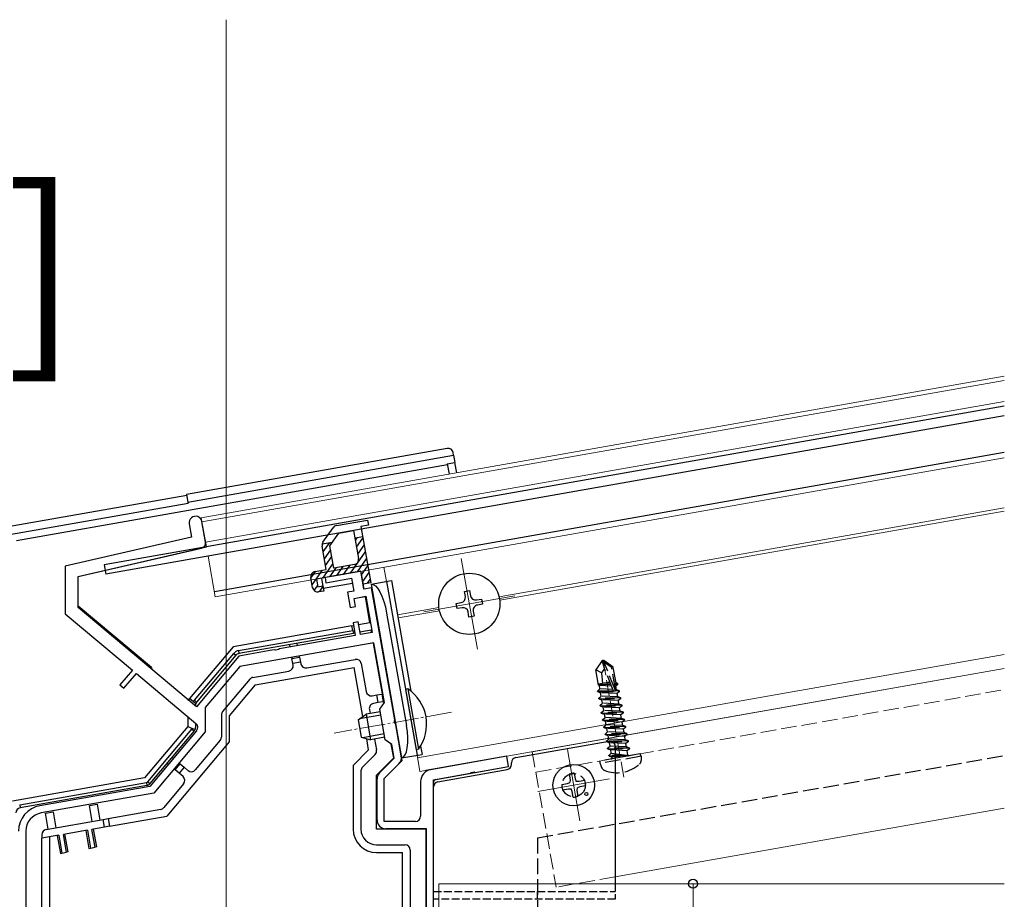
# Model space of a CAD drawing. Extents: x 0 to 2180, y 0 to 3206.
# Drawn here: x 1292 to 1482, y 1876 to 2046 of the extents above; entities that cross this region are included whole.
import ezdxf

# ---------------------------------------------------------------- set-up
doc = ezdxf.new("R2010")
doc.units = 0
doc.linetypes.add('YCENTER_1', pattern=[13, 10, -1, 1, -1])
doc.linetypes.add('YHIDDEN_1', pattern=[4, 3, -1])
doc.layers.add('USER1', color=3, linetype='CONTINUOUS')
for name, color, linetype, lineweight in [('YKK_11', 7, 'CONTINUOUS', 30), ('YKK_12', 2, 'CONTINUOUS', 13), ('YKK_13', 4, 'CONTINUOUS', 30), ('YKK_D', 6, 'CONTINUOUS', 13)]:
    doc.layers.add(name, color=color, linetype=linetype, lineweight=lineweight)
doc.styles.get("Standard").update_dxf_attribs({"font": 'txt', "bigfont": 'BIGFONT'})

msp = doc.modelspace()

# ---------------------------------------------------------------- linework, layer by layer
at = {"layer": 'YKK_11', "linetype": 'ByBlock', "lineweight": -2, "ltscale": 0.5}
for p, q in [((1324.83, 1948.34), (1325.27, 1945.8)), ((1327.98, 1944.84), (1327.29, 1948.78)), ((1325.27, 1945.8), (1300.94, 1940.18)), ((1303.44, 1938.2), (1327.22, 1943.69)), ((1300.94, 1940.18), (1300.94, 1931.03)), ((1303.44, 1932.2), (1303.44, 1938.2)), ((1357.92, 1939.2), (1351.02, 1937.98)), ((1351.02, 1937.98), (1351.2, 1937)), ((1351.2, 1937), (1356.12, 1937.87)), ((1356.12, 1937.87), (1356.56, 1935.4)), ((1358.52, 1935.75), (1357.92, 1939.2)), ((1360, 1936.01), (1358.52, 1935.75)), ((1364.49, 1910.56), (1360, 1936.01)), ((1356.56, 1935.4), (1355.37, 1935.2)), ((1355.37, 1935.2), (1355.89, 1932.24)), ((1356.6, 1933.99), (1358.87, 1934.39)), ((1356.88, 1932.42), (1356.6, 1933.99)), ((1358.87, 1934.39), (1360.1, 1927.4)), ((1326.21, 1913.08), (1303.44, 1932.2)), ((1355.89, 1932.24), (1356.88, 1932.42)), ((1300.94, 1931.03), (1313.88, 1920.17)), ((1357.4, 1929.46), (1356.42, 1929.29)), ((1356.42, 1929.29), (1356.85, 1926.83)), ((1357.83, 1927), (1357.4, 1929.46)), ((1356.85, 1926.83), (1342.97, 1924.38)), ((1360.1, 1927.4), (1357.83, 1927)), ((1360.45, 1925.43), (1334.57, 1920.87)), ((1342.97, 1924.38), (1342.23, 1924.25)), ((1362.48, 1913.91), (1360.45, 1925.43)), ((1334.43, 1922.87), (1326.21, 1913.08)), ((1340.74, 1923.98), (1334.43, 1922.87)), ((1341.33, 1924.09), (1340.74, 1923.98)), ((1341.53, 1924), (1341.33, 1924.09)), ((1342.07, 1924.1), (1341.53, 1924)), ((1342.23, 1924.25), (1342.07, 1924.1)), ((1334.57, 1920.87), (1327.9, 1912.92)), ((1313.88, 1920.17), (1311.47, 1917.3)), ((1312.24, 1916.65), (1314.65, 1919.52)), ((1314.65, 1919.52), (1326.14, 1909.88)), ((1311.47, 1917.3), (1312.24, 1916.65)), ((1327.9, 1912.92), (1327.9, 1908.25)), ((1361.59, 1912.63), (1362.48, 1913.91)), ((1362.63, 1906.72), (1361.59, 1912.63)), ((1364.4, 1910.36), (1364.49, 1910.56)), ((1364.5, 1909.82), (1364.4, 1910.36)), ((1364.65, 1909.66), (1364.5, 1909.82)), ((1365.72, 1903.6), (1364.65, 1909.66)), ((1326.26, 1908.47), (1317.26, 1897.75)), ((1327.9, 1908.25), (1318.01, 1896.46)), ((1363.9, 1905.83), (1362.63, 1906.72)), ((1364.37, 1903.2), (1363.9, 1905.83)), ((1386.04, 1903.54), (1371.34, 1900.95)), ((1386.38, 1901.57), (1386.04, 1903.54)), ((1361.53, 1900.37), (1364.37, 1903.2)), ((1362.44, 1899.29), (1365.25, 1902.1)), ((1379.94, 1900.43), (1386.38, 1901.57)), ((1371.94, 1899.02), (1379.04, 1900.27)), ((1379.04, 1900.27), (1379.2, 1900.42)), ((1379.2, 1900.42), (1379.74, 1900.52)), ((1379.74, 1900.52), (1379.94, 1900.43)), ((1317.26, 1897.75), (1296.07, 1894.01)), ((1361.04, 1891.28), (1361.04, 1899.17)), ((1362.44, 1890.98), (1362.44, 1899.29)), ((1369.44, 1898.68), (1369.44, 1891.98)), ((1371.94, 1828.37), (1371.94, 1899.02)), ((1371.94, 1828.37), (1371.94, 1899.02)), ((1318.01, 1896.46), (1296.31, 1892.63)), ((1368.44, 1890.98), (1362.44, 1890.98)), ((1293.34, 1889.09), (1293.34, 1804.48)), ((1370.54, 1889.58), (1362.74, 1889.58)), ((1370.54, 1833.58), (1370.54, 1889.58))]:
    msp.add_line(p, q, dxfattribs=at)
for centre, radius, start, end in [((1326.06, 1948.56), 1.25, 10, 190), ((1327, 1944.66), 1, 283, 10), ((1325.5, 1909.12), 1, 320, 50), ((1364.04, 1903.3), 1.7, 315, 10), ((1362.74, 1899.17), 1.7, 135, 180), ((1371.74, 1898.68), 2.3, 100, 180), ((1296.94, 1889.09), 5, 100, 180), ((1296.94, 1889.09), 3.6, 100, 180), ((1362.74, 1891.28), 1.7, 180, 270), ((1368.44, 1891.98), 1, 270, 360)]:
    msp.add_arc(centre, radius, start, end, dxfattribs=at)
at = {"layer": 'YKK_12', "ltscale": 2}
for p, q in [((1331.94, 1744.13), (1331.94, 2045.53)), ((1327.16, 1949.51), (1481.94, 1976.81)), ((1327.3, 1948.73), (1481.94, 1975.99)), ((1352.3, 1938.21), (1481.94, 1961.07)), ((1327.16, 1949.51), (1328.15, 1943.9)), ((1328.46, 1942.13), (1329.85, 1934.25)), ((1362.35, 1939.98), (1362.83, 1937.22)), ((1329.85, 1934.25), (1351.02, 1937.98)), ((1369.29, 1900.59), (1481.94, 1920.45)), ((1368.74, 1903.74), (1369.29, 1900.59))]:
    msp.add_line(p, q, dxfattribs=at)
at = {"layer": 'YKK_12'}
for p, q in [((1481.94, 1971.93), (1327.99, 1944.79)), ((1481.94, 1951.42), (1384.57, 1934.25)), ((1481.94, 1950.81), (1384.68, 1933.66)), ((1377.28, 1941.7), (1380.37, 1924.17)), ((1387.59, 1934.48), (1370.06, 1931.39)), ((1372.97, 1932.21), (1364.98, 1930.8)), ((1373.07, 1931.61), (1365.09, 1930.21)), ((1481.94, 1923.19), (1368.83, 1903.25)), ((1390.96, 1904.41), (1481.94, 1920.45)), ((1397.72, 1904.87, 0), (1400.15, 1891.08, 0)), ((1405.83, 1899.19, 0), (1392.04, 1896.76, 0)), ((1406.94, 1880.32), (1481.94, 1893.54)), ((1372.94, 1878.98), (1481.94, 1878.98)), ((1372.94, 1878.98), (1372.94, 1821.98))]:
    msp.add_line(p, q, dxfattribs=at)
at = {"layer": 'YKK_12', "linetype": 'YHIDDEN_1'}
for p, q in [((1408.58, 1899.49), (1404.43, 1923.03)), ((1391.66, 1900.47), (1481.94, 1916.39)), ((1390.96, 1904.41), (1395.56, 1878.31)), ((1406.94, 1880.32), (1395.56, 1878.31))]:
    msp.add_line(p, q, dxfattribs=at)
at = {"layer": 'YKK_12', "linetype": 'YCENTER_1', "ltscale": 0.5}
msp.add_line((1375.4, 1912.02), (1352.75, 1908.03), dxfattribs=at)
at = {"layer": 'YKK_13'}
for p, q in [((1481.94, 1971.02), (1308.45, 1940.43)), ((1481.94, 1969.19), (1308.76, 1938.65)), ((1481.94, 1962.08), (1329.68, 1935.23)), ((1308.45, 1940.43), (1308.76, 1938.65)), ((1359.88, 1936.7), (1363.82, 1937.4)), ((1359.88, 1936.7), (1365.78, 1903.22)), ((1362.83, 1937.22), (1368.74, 1903.74)), ((1377.9, 1935.31), (1378.88, 1935.48)), ((1378.07, 1934.32), (1377.9, 1935.31)), ((1378.88, 1935.48), (1379.05, 1934.5)), ((1380.21, 1933.69), (1381.2, 1933.86)), ((1381.2, 1933.86), (1381.37, 1932.88)), ((1376.27, 1932.99), (1377.26, 1933.17)), ((1376.45, 1932.01), (1376.27, 1932.99)), ((1377.43, 1932.18), (1376.45, 1932.01)), ((1381.37, 1932.88), (1380.39, 1932.7)), ((1362.89, 1931.14), (1366.71, 1909.47)), ((1378.76, 1930.38), (1378.59, 1931.37)), ((1379.75, 1930.56), (1378.76, 1930.38)), ((1379.58, 1931.54), (1379.75, 1930.56)), ((1367, 1916.53), (1366.5, 1916.44)), ((1366.5, 1916.44), (1368.55, 1904.82)), ((1367, 1916.53), (1369.05, 1904.91)), ((1357.38, 1910.57), (1358.92, 1911.65)), ((1361.79, 1911.5), (1357.66, 1910.77)), ((1361.67, 1912.14), (1358.92, 1911.65)), ((1358.92, 1911.65), (1359.78, 1906.73)), ((1357.38, 1910.57), (1357.97, 1907.22)), ((1357.97, 1907.22), (1359.78, 1906.73)), ((1362.43, 1907.86), (1358.3, 1907.13)), ((1362.54, 1907.22), (1359.78, 1906.73)), ((1365.78, 1903.22), (1369.72, 1903.91)), ((1369.05, 1904.91), (1368.55, 1904.82)), ((1398.05, 1900.1, 0), (1398.23, 1899.01, 0)), ((1399.04, 1900.27, 0), (1399.25, 1899.19, 0)), ((1396.64, 1898.08, 0), (1397.73, 1898.29, 0)), ((1397.73, 1898.29, 0), (1398.22, 1898.48, 0)), ((1398.23, 1899.01, 0), (1398.22, 1898.48, 0)), ((1399.25, 1899.19, 0), (1399.44, 1898.69, 0)), ((1399.97, 1898.68, 0), (1399.44, 1898.69, 0)), ((1401.06, 1898.86, 0), (1399.97, 1898.68, 0)), ((1401.23, 1897.87, 0), (1400.15, 1897.66, 0)), ((1396.81, 1897.09, 0), (1397.91, 1897.27, 0)), ((1397.91, 1897.27, 0), (1398.43, 1897.26, 0)), ((1398.62, 1896.77, 0), (1398.43, 1897.26, 0)), ((1398.83, 1895.68, 0), (1398.62, 1896.77, 0)), ((1399.64, 1896.95, 0), (1399.65, 1897.47, 0)), ((1399.82, 1895.85, 0), (1399.64, 1896.95, 0)), ((1400.15, 1897.66, 0), (1399.65, 1897.47, 0))]:
    msp.add_line(p, q, dxfattribs=at)
at = {"layer": 'YKK_13', "linetype": 'Continuous'}
for p, q in [((1374.56, 1962.89), (1324.33, 1954.03)), ((1324.59, 1952.55), (1375.8, 1961.58)), ((1375.8, 1961.58), (1375.72, 1962.07)), ((1375.8, 1961.58), (1376.05, 1960.17)), ((1291.53, 1945.17), (1374.59, 1959.82)), ((1374.57, 1959.91), (1376.05, 1960.17)), ((1374.57, 1959.91), (1374.92, 1957.94)), ((1376.4, 1958.2), (1376.05, 1960.17)), ((1324.37, 1953.82), (1289.54, 1947.68)), ((1324.33, 1954.03), (1324.59, 1952.55)), ((1290.21, 1946.27), (1324.63, 1952.34)), ((1324.59, 1952.55), (1324.63, 1952.34)), ((1327.25, 1949.02), (1327.22, 1949.02)), ((1303.67, 1938.25), (1328.15, 1943.9)), ((1300.94, 1939.67), (1300.94, 1931.97)), ((1350.33, 1937.86), (1350.68, 1935.89)), ((1358, 1938.71), (1358.52, 1935.75)), ((1356.29, 1936.88), (1350.68, 1935.89)), ((1360, 1936.01), (1358.52, 1935.75)), ((1365.87, 1902.73), (1360, 1936.01)), ((1357.6, 1934.07), (1357.59, 1934.16)), ((1358.79, 1934.27), (1357.6, 1934.07)), ((1359.66, 1929.33), (1358.79, 1934.27)), ((1317.54, 1920.65), (1303.44, 1932.48)), ((1356.21, 1928.72), (1333.28, 1924.67)), ((1356.21, 1928.72), (1356.51, 1928.77)), ((1356.37, 1927.8), (1356.21, 1928.72)), ((1357.49, 1928.94), (1359.66, 1929.33)), ((1334.33, 1923.91), (1356.37, 1927.8)), ((1356.47, 1927.24), (1334.43, 1923.35)), ((1356.37, 1927.8), (1356.47, 1927.24)), ((1356.77, 1927.29), (1356.47, 1927.24)), ((1359.92, 1927.85), (1357.75, 1927.47)), ((1359.99, 1927.46), (1359.92, 1927.85)), ((1333.28, 1924.67), (1324.89, 1914.68)), ((1344.16, 1925.07), (1344.24, 1924.6)), ((1345.72, 1924.86), (1345.64, 1925.33)), ((1362.08, 1915.56), (1360.36, 1925.34)), ((1325.84, 1914.36), (1333.41, 1923.38)), ((1333.84, 1923.01), (1326.27, 1913.99)), ((1333.41, 1923.38), (1333.84, 1923.01)), ((1334.33, 1923.91), (1334.43, 1923.35)), ((1344.59, 1922.63), (1344.63, 1922.41)), ((1344.63, 1922.41), (1346.11, 1922.67)), ((1344.8, 1921.43), (1344.63, 1922.41)), ((1346.11, 1922.67), (1346.07, 1922.89)), ((1346.11, 1922.67), (1346.28, 1921.69)), ((1317.54, 1920.65), (1317.54, 1920.36)), ((1337.53, 1917.3), (1356.62, 1920.67)), ((1346.28, 1921.69), (1344.8, 1921.43)), ((1344.86, 1921.13), (1344.8, 1921.43)), ((1346.28, 1921.69), (1346.33, 1921.39)), ((1347.49, 1920.58), (1356.85, 1922.23)), ((1358.28, 1911.21), (1356.62, 1920.67)), ((1358.01, 1921.42), (1358.96, 1916.03)), ((1337.09, 1918.75), (1344.04, 1919.97)), ((1336.5, 1918.4), (1331.27, 1912.17)), ((1337.53, 1917.3), (1332.54, 1911.35)), ((1360.12, 1915.22), (1361, 1915.37)), ((1361, 1915.37), (1361.99, 1915.55)), ((1361.26, 1913.89), (1361, 1915.37)), ((1362.08, 1915.56), (1361.99, 1915.55)), ((1361.99, 1915.55), (1362.25, 1914.07)), ((1324.65, 1914.39), (1324.54, 1914.26)), ((1324.89, 1914.68), (1324.65, 1914.39)), ((1325.64, 1914.05), (1324.89, 1914.68)), ((1326.09, 1913.67), (1325.64, 1914.05)), ((1325.84, 1914.36), (1326.27, 1913.99)), ((1326.04, 1913.35), (1326.04, 1913.24)), ((1361.26, 1913.89), (1360.38, 1913.74)), ((1362.25, 1914.07), (1361.26, 1913.89)), ((1362.25, 1914.07), (1362.35, 1914.09)), ((1362.4, 1913.79), (1362.35, 1914.09)), ((1324.54, 1911.22), (1324.54, 1909.26)), ((1331.04, 1911.53), (1331.04, 1907.26)), ((1332.54, 1911.35), (1332.54, 1906.35)), ((1359.56, 1912.58), (1359.7, 1911.79)), ((1324.54, 1909.26), (1316.24, 1899.37)), ((1324.54, 1909.26), (1325.45, 1908.93)), ((1326.04, 1909.96), (1326.04, 1909.08)), ((1316.84, 1898.63), (1325.37, 1908.8)), ((1325.81, 1908.44), (1317.27, 1898.27)), ((1325.37, 1908.8), (1325.81, 1908.44)), ((1325.45, 1908.93), (1325.98, 1908.74)), ((1332.54, 1906.35), (1320.5, 1892)), ((1330.81, 1906.62), (1326.01, 1900.91)), ((1359.42, 1904.76), (1359.04, 1906.93)), ((1360.57, 1906.87), (1360.94, 1904.76)), ((1364.26, 1903.23), (1363.79, 1905.91)), ((1359.42, 1904.76), (1356.44, 1901.78)), ((1360.66, 1903.88), (1358.23, 1901.45)), ((1386.04, 1903.54), (1370.44, 1900.79)), ((1386.38, 1901.57), (1386.04, 1903.54)), ((1320.83, 1901.99), (1320.58, 1902.2)), ((1321.54, 1903.35), (1321.79, 1903.14)), ((1322.11, 1900.92), (1323.07, 1902.07)), ((1322.86, 1902.24), (1323.07, 1902.07)), ((1323.07, 1902.07), (1323.84, 1901.42)), ((1356.44, 1901.78), (1356.44, 1889.48)), ((1360.94, 1899.91), (1364.26, 1903.23)), ((1365.87, 1902.73), (1362.44, 1899.29)), ((1372.35, 1899.1), (1386.38, 1901.57)), ((1322.11, 1900.92), (1321.9, 1901.09)), ((1322.87, 1900.28), (1322.11, 1900.92)), ((1323.84, 1901.42), (1322.87, 1900.28)), ((1323.64, 1899.63), (1322.87, 1900.28)), ((1323.84, 1901.42), (1324.6, 1900.78)), ((1357.94, 1900.74), (1357.94, 1889.48)), ((1360.94, 1889.48), (1360.94, 1899.91)), ((1316.24, 1899.37), (1290.76, 1894.88)), ((1292.16, 1894.18), (1316.58, 1898.48)), ((1316.68, 1897.93), (1292.26, 1893.62)), ((1316.58, 1898.48), (1316.68, 1897.93)), ((1316.84, 1898.63), (1317.27, 1898.27)), ((1323.76, 1898.22), (1319.93, 1893.66)), ((1371.94, 1794.86), (1371.94, 1898.6)), ((1292.16, 1894.18), (1292.26, 1893.62)), ((1305.6, 1894.04), (1307.07, 1894.3)), ((1306.14, 1890.99), (1305.6, 1894.04)), ((1307.07, 1894.3), (1307.61, 1891.25)), ((1297.13, 1892.55), (1298.61, 1892.81)), ((1297.67, 1889.5), (1297.13, 1892.55)), ((1298.61, 1892.81), (1299.14, 1889.76)), ((1309.24, 1891.54), (1319.34, 1893.32)), ((1297.26, 1889.43), (1308.25, 1891.36)), ((1308.25, 1891.36), (1309.24, 1891.54)), ((1308.51, 1889.89), (1308.25, 1891.36)), ((1309.24, 1891.54), (1309.5, 1890.06)), ((1309.5, 1890.06), (1320.5, 1892)), ((1296.44, 1888.44), (1296.44, 1887.76)), ((1299.71, 1888.33), (1296.44, 1887.76)), ((1299.39, 1888.28), (1300, 1884.83)), ((1299.71, 1888.33), (1300.31, 1884.89)), ((1305.22, 1889.31), (1300.58, 1888.49)), ((1301.19, 1885.04), (1300.58, 1888.49)), ((1301.5, 1885.1), (1300.89, 1888.54)), ((1304.91, 1889.25), (1305.51, 1885.8)), ((1305.22, 1889.31), (1305.83, 1885.86)), ((1308.51, 1889.89), (1306.1, 1889.46)), ((1306.7, 1886.01), (1306.1, 1889.46)), ((1307.02, 1886.07), (1306.41, 1889.52)), ((1309.5, 1890.06), (1308.51, 1889.89)), ((1370.44, 1889.48), (1360.94, 1889.48)), ((1370.44, 1889.48), (1370.44, 1870.98)), ((1296.44, 1871.98), (1296.44, 1887.76)), ((1297.94, 1888.02), (1297.94, 1806.18)), ((1360.94, 1886.48), (1366.44, 1886.48)), ((1300, 1884.83), (1300.31, 1884.89)), ((1300.31, 1884.89), (1301.19, 1885.04)), ((1301.5, 1885.1), (1301.19, 1885.04)), ((1305.51, 1885.8), (1305.83, 1885.86)), ((1305.83, 1885.86), (1306.7, 1886.01)), ((1307.02, 1886.07), (1306.7, 1886.01)), ((1360.94, 1884.98), (1365.94, 1884.98)), ((1365.94, 1850.23), (1365.94, 1884.98)), ((1367.44, 1885.48), (1367.44, 1871.98))]:
    msp.add_line(p, q, dxfattribs=at)
at = {"layer": 'YKK_13', "linetype": 'ByBlock', "lineweight": -2}
for p, q in [((1353.23, 1948.02), (1359.22, 1949.08)), ((1359.22, 1949.08), (1359.4, 1948.09)), ((1350.62, 1944.81), (1352.58, 1947.61)), ((1353.69, 1946.58), (1356.53, 1947.08)), ((1356.53, 1947.08), (1357.48, 1941.66)), ((1359.4, 1948.09), (1357.92, 1947.83)), ((1357.92, 1947.83), (1359.83, 1937)), ((1351.97, 1944.12), (1353.69, 1946.58)), ((1358.27, 1945.86), (1356.79, 1945.6)), ((1351.26, 1939.55), (1350.46, 1944.06)), ((1350.48, 1944.49), (1352.48, 1944.84)), ((1352.73, 1939.81), (1351.97, 1944.12)), ((1349.09, 1939.16), (1351.26, 1939.55)), ((1356.67, 1940.5), (1352.73, 1939.81)), ((1348.62, 1936.04), (1348.28, 1938.01)), ((1357.92, 1939.2), (1349.35, 1937.69)), ((1349.35, 1937.69), (1349.61, 1936.21)), ((1358.35, 1936.74), (1357.92, 1939.2)), ((1349.61, 1936.21), (1350.59, 1936.38)), ((1350.59, 1936.38), (1350.77, 1935.4)), ((1359.83, 1937), (1358.35, 1936.74)), ((1350.77, 1935.4), (1349.78, 1935.23)), ((1387.76, 1903.3), (1405.76, 1906.47)), ((1406.94, 1905.49), (1406.94, 1878.98)), ((1386.94, 1901.96), (1386.94, 1902.31)), ((1372.76, 1898.62), (1386.11, 1900.98)), ((1371.94, 1875.98), (1371.94, 1897.64)), ((1372.94, 1875.98), (1371.94, 1875.98))]:
    msp.add_line(p, q, dxfattribs=at)
at = {"layer": 'YKK_13', "linetype": 'Continuous', "lineweight": -2}
for p, q in [((1356.86, 1945.17), (1357.22, 1945.68)), ((1357.1, 1943.84), (1358.32, 1945.58)), ((1350.45, 1944.3), (1350.59, 1944.51)), ((1350.66, 1942.94), (1351.92, 1944.74)), ((1350.89, 1941.62), (1352.11, 1943.35)), ((1357.33, 1942.51), (1358.55, 1944.25)), ((1351.12, 1940.29), (1352.34, 1942.03)), ((1355.93, 1938.85), (1358.78, 1942.92)), ((1357.26, 1939.08), (1359.02, 1941.6)), ((1350.62, 1937.91), (1352.58, 1940.7)), ((1351.95, 1938.15), (1353.17, 1939.88)), ((1353.28, 1938.38), (1354.49, 1940.12)), ((1354.6, 1938.61), (1355.82, 1940.35)), ((1358.03, 1938.53), (1359.25, 1940.27)), ((1348.29, 1937.91), (1349.19, 1939.18)), ((1348.53, 1936.58), (1350.51, 1939.42)), ((1358.27, 1937.21), (1359.49, 1938.94)), ((1359.21, 1936.89), (1359.72, 1937.62)), ((1348.92, 1935.48), (1349.58, 1936.43)), ((1349.92, 1935.25), (1350.59, 1936.21))]:
    msp.add_line(p, q, dxfattribs=at)
at = {"layer": 'YKK_13', "ltscale": 0.5}
for p, q in [((1363.82, 1937.4), (1367.57, 1916.1)), ((1369.44, 1905.51), (1369.72, 1903.91))]:
    msp.add_line(p, q, dxfattribs=at)
at = {"layer": 'YKK_13', "linetype": 'YHIDDEN_1'}
for p, q in [((1404.46, 1922.02), (1403.2, 1920.22)), ((1404.46, 1922.02), (1404.75, 1922.07)), ((1404.89, 1920.45), (1404.46, 1922.02)), ((1404.89, 1920.45), (1404.61, 1922.05)), ((1404.83, 1921.65), (1404.75, 1922.07)), ((1404.75, 1922.07), (1406.55, 1920.81)), ((1406.27, 1920.64), (1404.83, 1921.65)), ((1406.98, 1916.25), (1404.83, 1921.65)), ((1407.02, 1916.43), (1406.27, 1920.64)), ((1407.1, 1917.69), (1406.55, 1920.81)), ((1403.73, 1917.24), (1403.2, 1920.22)), ((1404.28, 1919.6), (1403.2, 1920.22)), ((1404.89, 1920.45), (1404.28, 1919.6)), ((1404.28, 1919.6), (1404.48, 1917.56)), ((1406.54, 1916.29), (1404.89, 1920.45)), ((1405.94, 1917.81), (1403.69, 1917.42)), ((1406.12, 1917.35), (1403.71, 1917.32)), ((1403.73, 1917.24), (1403.89, 1917.18)), ((1404, 1916.52), (1403.89, 1917.18)), ((1406.23, 1917.07), (1403.89, 1917.18)), ((1406.02, 1917.6), (1404.84, 1917.62)), ((1407.04, 1918.01), (1406.75, 1917.96)), ((1407.42, 1917.57), (1406.81, 1917.59)), ((1407.46, 1917.36), (1406.85, 1917.36)), ((1407.06, 1917.03), (1406.91, 1917.04)), ((1407.46, 1917.36), (1407.06, 1917.03)), ((1407.18, 1916.37), (1407.06, 1917.03)), ((1407.42, 1917.57), (1407.1, 1917.69)), ((1407.46, 1917.36), (1407.42, 1917.57)), ((1403.52, 1916.12), (1404, 1916.52)), ((1406.7, 1916.15), (1403.52, 1916.12)), ((1403.54, 1916.02), (1403.52, 1916.12)), ((1403.54, 1916.02), (1407.79, 1916.06)), ((1403.54, 1916.02), (1404.13, 1915.8)), ((1403.76, 1914.74), (1404.25, 1915.15)), ((1406.5, 1916.41), (1404, 1916.52)), ((1407.31, 1915.65), (1404.13, 1915.8)), ((1404.25, 1915.15), (1404.13, 1915.8)), ((1407.42, 1914.99), (1404.25, 1915.15)), ((1407.78, 1916.16), (1406.85, 1916.15)), ((1407.18, 1916.37), (1407.03, 1916.38)), ((1407.78, 1916.16), (1407.18, 1916.37)), ((1407.79, 1916.06), (1407.31, 1915.65)), ((1407.42, 1914.99), (1407.31, 1915.65)), ((1408.02, 1914.78), (1407.42, 1914.99)), ((1407.79, 1916.06), (1407.78, 1916.16)), ((1408.02, 1914.78), (1403.76, 1914.74)), ((1403.78, 1914.64), (1403.76, 1914.74)), ((1403.78, 1914.64), (1408.04, 1914.68)), ((1403.78, 1914.64), (1404.38, 1914.42)), ((1404, 1913.36), (1404.49, 1913.77)), ((1408.26, 1913.4), (1404, 1913.36)), ((1404.02, 1913.26), (1404, 1913.36)), ((1404.02, 1913.26), (1408.28, 1913.3)), ((1404.02, 1913.26), (1404.62, 1913.04)), ((1407.55, 1914.27), (1404.38, 1914.42)), ((1404.49, 1913.77), (1404.38, 1914.42)), ((1407.67, 1913.62), (1404.49, 1913.77)), ((1407.79, 1912.89), (1404.62, 1913.04)), ((1404.73, 1912.39), (1404.62, 1913.04)), ((1408.04, 1914.68), (1407.55, 1914.27)), ((1407.67, 1913.62), (1407.55, 1914.27)), ((1408.26, 1913.4), (1407.67, 1913.62)), ((1408.28, 1913.3), (1407.79, 1912.89)), ((1408.04, 1914.68), (1408.02, 1914.78)), ((1408.28, 1913.3), (1408.26, 1913.4)), ((1404.25, 1911.98), (1404.73, 1912.39)), ((1408.51, 1912.02), (1404.25, 1911.98)), ((1404.26, 1911.88), (1404.25, 1911.98)), ((1404.26, 1911.88), (1408.52, 1911.92)), ((1404.26, 1911.88), (1404.86, 1911.66)), ((1404.49, 1910.6), (1404.98, 1911.01)), ((1407.91, 1912.24), (1404.73, 1912.39)), ((1408.04, 1911.51), (1404.86, 1911.66)), ((1404.98, 1911.01), (1404.86, 1911.66)), ((1408.15, 1910.86), (1404.98, 1911.01)), ((1407.91, 1912.24), (1407.79, 1912.89)), ((1408.51, 1912.02), (1407.91, 1912.24)), ((1408.52, 1911.92), (1408.04, 1911.51)), ((1408.15, 1910.86), (1408.04, 1911.51)), ((1408.52, 1911.92), (1408.51, 1912.02)), ((1408.75, 1910.64), (1404.49, 1910.6)), ((1404.51, 1910.5), (1404.49, 1910.6)), ((1404.51, 1910.5), (1408.77, 1910.54)), ((1404.51, 1910.5), (1405.1, 1910.29)), ((1404.73, 1909.22), (1405.22, 1909.63)), ((1408.99, 1909.26), (1404.73, 1909.22)), ((1404.75, 1909.12), (1404.73, 1909.22)), ((1404.75, 1909.12), (1409.01, 1909.16)), ((1404.75, 1909.12), (1405.35, 1908.91)), ((1408.28, 1910.13), (1405.1, 1910.29)), ((1405.22, 1909.63), (1405.1, 1910.29)), ((1408.39, 1909.48), (1405.22, 1909.63)), ((1408.75, 1910.64), (1408.15, 1910.86)), ((1408.77, 1910.54), (1408.28, 1910.13)), ((1408.39, 1909.48), (1408.28, 1910.13)), ((1408.99, 1909.26), (1408.39, 1909.48)), ((1409.01, 1909.16), (1408.52, 1908.76)), ((1408.77, 1910.54), (1408.75, 1910.64)), ((1409.01, 1909.16), (1408.99, 1909.26)), ((1404.98, 1907.84), (1405.46, 1908.25)), ((1409.23, 1907.88), (1404.98, 1907.84)), ((1404.99, 1907.75), (1404.98, 1907.84)), ((1404.99, 1907.75), (1409.25, 1907.79)), ((1404.99, 1907.75), (1405.59, 1907.53)), ((1408.52, 1908.76), (1405.35, 1908.91)), ((1405.46, 1908.25), (1405.35, 1908.91)), ((1408.64, 1908.1), (1405.46, 1908.25)), ((1408.77, 1907.38), (1405.59, 1907.53)), ((1405.71, 1906.87), (1405.59, 1907.53)), ((1408.64, 1908.1), (1408.52, 1908.76)), ((1409.23, 1907.88), (1408.64, 1908.1)), ((1409.25, 1907.79), (1408.77, 1907.38)), ((1408.88, 1906.72), (1408.77, 1907.38)), ((1409.25, 1907.79), (1409.23, 1907.88)), ((1405.22, 1906.47), (1405.71, 1906.87)), ((1409.48, 1906.51), (1405.22, 1906.47)), ((1405.24, 1906.37), (1405.22, 1906.47)), ((1405.24, 1906.37), (1409.49, 1906.41)), ((1405.24, 1906.37), (1405.83, 1906.15)), ((1405.46, 1905.09), (1405.95, 1905.49)), ((1408.88, 1906.72), (1405.71, 1906.87)), ((1409.01, 1906), (1405.83, 1906.15)), ((1405.95, 1905.49), (1405.83, 1906.15)), ((1409.12, 1905.34), (1405.95, 1905.49)), ((1409.48, 1906.51), (1408.88, 1906.72)), ((1409.49, 1906.41), (1409.01, 1906)), ((1409.12, 1905.34), (1409.01, 1906)), ((1409.72, 1905.13), (1409.12, 1905.34)), ((1409.49, 1906.41), (1409.48, 1906.51)), ((1391.94, 1887.83), (1481.94, 1903.69)), ((1411.76, 1904.01), (1404.05, 1902.65)), ((1411.93, 1903.54), (1404.05, 1902.15)), ((1409.72, 1905.13), (1405.46, 1905.09)), ((1405.48, 1904.99), (1405.46, 1905.09)), ((1405.48, 1904.99), (1409.74, 1905.03)), ((1405.48, 1904.99), (1406.08, 1904.77)), ((1405.71, 1903.71), (1406.19, 1904.12)), ((1409.36, 1903.74), (1405.71, 1903.71)), ((1405.72, 1903.61), (1405.71, 1903.71)), ((1405.72, 1903.61), (1405.71, 1903.71)), ((1405.72, 1903.61), (1409.37, 1903.64)), ((1405.72, 1903.61), (1406.32, 1903.39)), ((1409.25, 1904.62), (1406.08, 1904.77)), ((1406.19, 1904.12), (1406.08, 1904.77)), ((1406.19, 1904.12), (1409.36, 1903.74)), ((1409.37, 1903.64), (1406.32, 1903.39)), ((1409.74, 1905.03), (1409.25, 1904.62)), ((1409.4, 1903.8), (1409.25, 1904.62)), ((1409.37, 1903.64), (1409.36, 1903.74)), ((1409.74, 1905.03), (1409.72, 1905.13)), ((1411.93, 1903.54), (1411.76, 1904.01)), ((1411.93, 1903.54), (1411.93, 1902.72)), ((1404.05, 1902.15), (1404.05, 1902.65)), ((1404.05, 1902.15), (1404.33, 1901.38)), ((1406.34, 1903.26), (1406.32, 1903.39)), ((1391.94, 1887.83), (1391.94, 1865.98))]:
    msp.add_line(p, q, dxfattribs=at)
at = {"layer": 'YKK_13', "linetype": 'YHIDDEN_1', "lineweight": -2, "ltscale": 0.5}
for p, q in [((1406.94, 1878.98), (1406.94, 1875.98)), ((1371.94, 1877.48), (1406.94, 1877.48)), ((1391.94, 1875.98), (1391.94, 1877.48)), ((1406.94, 1875.98), (1372.94, 1875.98))]:
    msp.add_line(p, q, dxfattribs=at)
at = {"layer": 'YKK_13'}
for centre, radius in [((1378.82, 1932.93), 5.9), ((1398.94, 1897.98, 0), 4)]:
    msp.add_circle(centre, radius, dxfattribs=at)
at = {"layer": 'YKK_13', "linetype": 'YHIDDEN_1', "lineweight": -2}
msp.add_circle((1398.94, 1897.98), 2.25, dxfattribs=at)
at = {"layer": 'YKK_13', "ltscale": 0.5}
msp.add_circle((1401.39, 1896.26, 0), 0.3, dxfattribs=at)
at = {"layer": 'YKK_13', "linetype": 'ByBlock', "lineweight": -2}
for centre, start, end in [((1353.4, 1947.03), 100, 145), ((1351.44, 1944.24), 145, 190), ((1356.5, 1941.49), 280, 10), ((1349.26, 1938.18), 100, 190), ((1349.61, 1936.21), 190, 280), ((1405.94, 1905.49), 0, 100), ((1385.94, 1901.96), 280, 0), ((1387.94, 1902.31), 100, 180), ((1372.94, 1897.64), 100, 180)]:
    msp.add_arc(centre, 1, start, end, dxfattribs=at)
at = {"layer": 'YKK_13'}
for centre, radius, start, end in [((1377.08, 1934.15), 1, 280, 10), ((1380.04, 1934.67), 1, 190, 280), ((1377.61, 1931.2), 1, 10, 100), ((1380.56, 1931.72), 1, 100, 190), ((1362.37, 1909.72), 8.23, 324.2189, 55.7811), ((1398.94, 1897.98, 0), 2.3, 87.4441, 112.5559), ((1398.94, 1897.98, 0), 2.3, 177.4441, 202.5559), ((1398.94, 1897.98, 0), 2.3, 357.4441, 22.5559), ((1398.94, 1897.98, 0), 2.3, 267.4441, 292.5559)]:
    msp.add_arc(centre, radius, start, end, dxfattribs=at)
at = {"layer": 'YKK_13', "linetype": 'Continuous'}
for centre, radius, start, end in [((1334.61, 1922.37), 1.57, 100, 140), ((1334.61, 1922.37), 1, 100, 140), ((1343.87, 1920.96), 1, 280, 10), ((1347.32, 1921.56), 1, 190, 280), ((1357.02, 1921.24), 1, 10, 100), ((1337.27, 1917.76), 1, 100, 140), ((1359.94, 1916.2), 1, 190, 280), ((1327.04, 1913.35), 1.57, 140, 153.4471), ((1327.04, 1913.35), 1, 161.3442, 180), ((1327.04, 1913.35), 1, 140, 161.3442), ((1360.55, 1912.75), 1, 100, 190), ((1332.04, 1911.53), 1, 140, 180), ((1325.04, 1909.08), 0.435, 320, 340), ((1325.04, 1909.08), 1, 320, 340), ((1325.04, 1909.08), 1, 340, 0), ((1330.04, 1907.26), 1, 320, 0), ((1359.96, 1904.59), 1, 315, 10), ((1323, 1898.87), 1, 320, 50), ((1325.25, 1901.55), 1, 230, 320), ((1358.94, 1900.74), 1, 135, 180), ((1316.51, 1898.91), 0.435, 280, 320), ((1316.51, 1898.91), 1, 280, 320), ((1292.44, 1892.64), 1, 100, 180), ((1319.17, 1894.3), 1, 280, 320), ((1297.44, 1888.44), 1, 100, 180), ((1360.94, 1889.48), 4.5, 180, 270), ((1360.94, 1889.48), 3, 180, 270), ((1366.44, 1885.48), 1, 0, 90)]:
    msp.add_arc(centre, radius, start, end, dxfattribs=at)
at = {"layer": 'YKK_13', "linetype": 'YHIDDEN_1'}
for centre, radius, start, end in [((1406.77, 1916.38), 0.248, 202.809, 10), ((1409.59, 1903.83), 0.2, 190, 280), ((1407.28, 1906.88), 6.5, 247.9441, 312.0559), ((1406.15, 1903.23), 0.2, 280, 10), ((1411.03, 1902.72), 0.9, 312.0559, 0), ((1405.18, 1901.69), 0.9, 200, 247.9441)]:
    msp.add_arc(centre, radius, start, end, dxfattribs=at)
at = {"layer": 'YKK_13', "linetype": 'Continuous'}
for centre, major_axis, ratio, start_param, end_param in [((1374.73, 1961.9), (-0.174, 0.987), 0.998135, 4.712389, 6.283185), ((1372.44, 1898.6), (-0.383, 0.321), 0.999977, 5.585065, 6.981306)]:
    msp.add_ellipse(centre, major_axis=major_axis, ratio=ratio, start_param=start_param, end_param=end_param, dxfattribs=at)
at = {"layer": 'YKK_13', "extrusion": (0, 0, -1)}
msp.add_ellipse((1360.92, 1930.79), major_axis=(1.04, -5.91), ratio=0.333333, start_param=3.141593, end_param=4.712389, dxfattribs=at)
at = {"layer": 'YKK_13'}
msp.add_ellipse((1364.74, 1909.13), major_axis=(-1.04, 5.91), ratio=0.333333, start_param=3.141593, end_param=4.712389, dxfattribs=at)
at = {"layer": 'YKK_D'}
for p, q in [((1412.11, 1878.98), (1422.94, 1878.98)), ((1421.94, 1821.98), (1421.94, 1878.98))]:
    msp.add_line(p, q, dxfattribs=at)
at = {"layer": 'YKK_D', "linetype": 'ByBlock', "lineweight": -2}
msp.add_circle((1421.94, 1878.98), 0.85, dxfattribs=at)

# ---------------------------------------------------------------- texts
at = {"layer": 'USER1'}
msp.add_text('[前枠FC]', height=30, dxfattribs=at).set_placement((1145.12, 1982.78))

doc.saveas('drawing.dxf')
